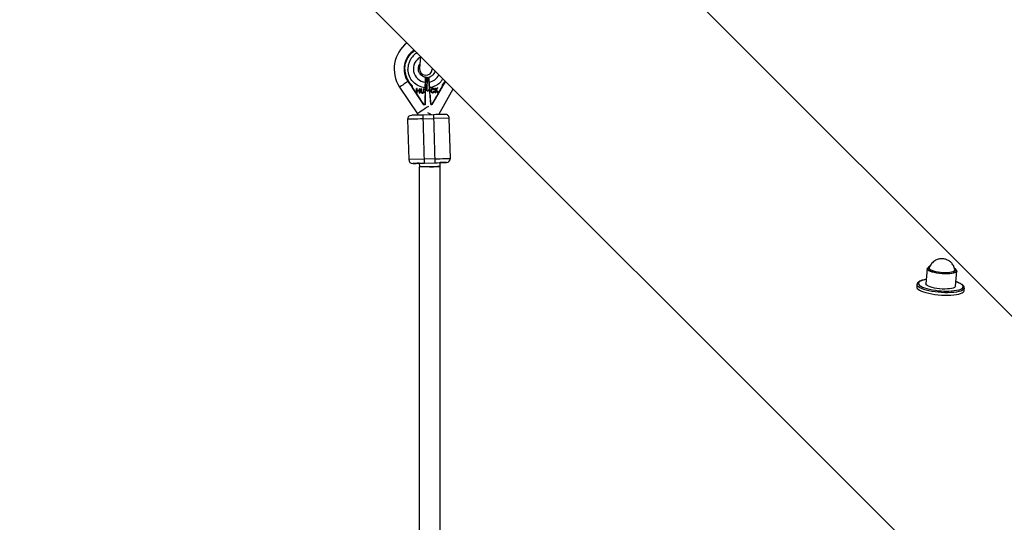
# Model space of a CAD drawing. Units: millimetres. Extents: x -5000 to 5000, y -5000 to 5000.
# Drawn here: x -2257 to -1500, y 1463 to 1850 of the extents above; entities that cross this region are included whole.
import ezdxf

# ---------------------------------------------------------------- set-up
doc = ezdxf.new("R2010")
doc.units = ezdxf.units.MM

msp = doc.modelspace()

# ---------------------------------------------------------------- linework, layer by layer
at = {"color": 7, "linetype": 'Continuous', "lineweight": 25}
for p, q in [((-920.78, 1048.06), (-2013.45, 2140.73)), ((-2140.73, 2013.45), (-1044.53, 917.25)), ((-1948.82, 1821.54), (-1949.56, 1812.24)), ((-1961.48, 1811.32), (-1961.48, 1811.32)), ((-1939.79, 1811.46), (-1939.71, 1812.43)), ((-1958.05, 1802.46), (-1958.55, 1802.13)), ((-1958.55, 1802.13), (-1958.55, 1802.13)), ((-1945.05, 1805.42), (-1945.17, 1796.94)), ((-1945.05, 1805.42), (-1943.8, 1805.45)), ((-1943.95, 1795.11), (-1943.8, 1805.45)), ((-1943.8, 1805.45), (-1943.95, 1795.36)), ((-1943.8, 1805.45), (-1943.8, 1805.45)), ((-1941.89, 1796.36), (-1942.54, 1805.33)), ((-1964.87, 1797.91), (-1951.21, 1777.4)), ((-1955.72, 1798.58), (-1955.72, 1798.58)), ((-1954.87, 1797.3), (-1954.91, 1798.6)), ((-1946.18, 1784.26), (-1954.87, 1797.3)), ((-1954.87, 1797.3), (-1952.18, 1793.26)), ((-1951.8, 1796.68), (-1951.85, 1793.2)), ((-1951.85, 1793.2), (-1951.8, 1796.68)), ((-1951.45, 1796.68), (-1951.8, 1796.68)), ((-1951.8, 1796.68), (-1951.8, 1796.68)), ((-1951.8, 1796.68), (-1951.45, 1796.68)), ((-1951.5, 1793.19), (-1951.47, 1794.88)), ((-1951.47, 1795.22), (-1951.45, 1796.68)), ((-1949.7, 1795.19), (-1951.47, 1795.22)), ((-1951.47, 1795.22), (-1951.47, 1795.22)), ((-1951.47, 1795.22), (-1949.7, 1795.19)), ((-1951.47, 1794.88), (-1949.7, 1794.85)), ((-1949.7, 1794.85), (-1949.72, 1793.17)), ((-1949.72, 1793.17), (-1949.7, 1794.85)), ((-1949.67, 1796.65), (-1949.7, 1795.19)), ((-1949.7, 1795.19), (-1949.67, 1796.65)), ((-1949.7, 1795.19), (-1949.7, 1795.19)), ((-1949.7, 1794.85), (-1949.7, 1794.85)), ((-1949.32, 1796.65), (-1949.67, 1796.65)), ((-1949.67, 1796.65), (-1949.67, 1796.65)), ((-1949.67, 1796.65), (-1949.32, 1796.65)), ((-1949.37, 1793.16), (-1949.32, 1796.65)), ((-1948.46, 1796.64), (-1948.49, 1794.53)), ((-1948.49, 1794.53), (-1948.46, 1796.64)), ((-1948.49, 1794.53), (-1948.49, 1794.53)), ((-1948.11, 1796.63), (-1948.46, 1796.64)), ((-1948.46, 1796.64), (-1948.46, 1796.64)), ((-1948.46, 1796.64), (-1948.11, 1796.63)), ((-1948.14, 1794.53), (-1948.11, 1796.63)), ((-1948.14, 1794.25), (-1948.14, 1794.25)), ((-1946.5, 1796.61), (-1946.53, 1794.5)), ((-1946.53, 1794.5), (-1946.5, 1796.61)), ((-1946.53, 1794.5), (-1946.53, 1794.5)), ((-1946.15, 1796.6), (-1946.5, 1796.61)), ((-1946.5, 1796.61), (-1946.5, 1796.61)), ((-1946.5, 1796.61), (-1946.15, 1796.6)), ((-1946.18, 1794.5), (-1946.15, 1796.6)), ((-1945.17, 1797.36), (-1945.36, 1784.28)), ((-1943.28, 1794.36), (-1943.95, 1795.36)), ((-1941.92, 1796.82), (-1943.28, 1794.36)), ((-1941.01, 1784.41), (-1941.97, 1797.46)), ((-1940.83, 1795.06), (-1940.82, 1795.42)), ((-1940.44, 1795.37), (-1940.44, 1795.37)), ((-1940.44, 1795.08), (-1940.44, 1795.08)), ((-1932.27, 1797.96), (-1940.19, 1784.43)), ((-1939.4, 1793.71), (-1939.4, 1793.71)), ((-1938.76, 1795.87), (-1938.39, 1796.01)), ((-1938.24, 1794.58), (-1938.63, 1794.67)), ((-1938.63, 1794.67), (-1938.63, 1794.67)), ((-1938.63, 1794.67), (-1938.24, 1794.58)), ((-1937.57, 1797.03), (-1937.95, 1797.01)), ((-1937.95, 1797.01), (-1937.57, 1797.03)), ((-1937.95, 1797.01), (-1937.69, 1793.5)), ((-1937.69, 1793.5), (-1937.31, 1793.53)), ((-1937.44, 1795.29), (-1937.57, 1797.03)), ((-1937.57, 1797.03), (-1937.57, 1797.03)), ((-1937.57, 1797.03), (-1937.44, 1795.29)), ((-1936.14, 1797.14), (-1937.44, 1795.29)), ((-1937.44, 1795.29), (-1936.14, 1797.14)), ((-1937.44, 1795.29), (-1937.44, 1795.29)), ((-1937.4, 1794.74), (-1936.97, 1795.33)), ((-1937.31, 1793.53), (-1937.4, 1794.74)), ((-1937.4, 1794.74), (-1937.4, 1794.74)), ((-1937.4, 1794.74), (-1937.31, 1793.53)), ((-1936.97, 1795.33), (-1935.82, 1793.63)), ((-1936.73, 1795.67), (-1935.62, 1797.18)), ((-1935.31, 1793.67), (-1936.73, 1795.67)), ((-1936.73, 1795.67), (-1936.73, 1795.67)), ((-1936.73, 1795.67), (-1935.31, 1793.67)), ((-1935.62, 1797.18), (-1936.14, 1797.14)), ((-1936.14, 1797.14), (-1935.62, 1797.18)), ((-1936.14, 1797.14), (-1936.14, 1797.14)), ((-1935.82, 1793.63), (-1935.31, 1793.67)), ((-1934.76, 1776.77), (-1923.79, 1796.51)), ((-1934.73, 1793.76), (-1932.27, 1797.96)), ((-1932.31, 1799.26), (-1932.27, 1797.96)), ((-1931.5, 1799.28), (-1931.5, 1799.28)), ((-1931.5, 1799.28), (-1931.5, 1799.28)), ((-1951.85, 1793.2), (-1951.5, 1793.19)), ((-1949.72, 1793.17), (-1949.37, 1793.16)), ((-1947, 1785.48), (-1946.18, 1784.26)), ((-1945.36, 1784.28), (-1946.18, 1784.26)), ((-1945.36, 1784.28), (-1946.18, 1784.26)), ((-1946.18, 1784.26), (-1946.18, 1784.26)), ((-1945.36, 1784.28), (-1945.34, 1785.53)), ((-1945.36, 1784.28), (-1945.36, 1784.28)), ((-1941.11, 1785.66), (-1941.01, 1784.41)), ((-1940.19, 1784.43), (-1941.01, 1784.41)), ((-1941.01, 1784.41), (-1940.19, 1784.43)), ((-1941.01, 1784.41), (-1941.01, 1784.41)), ((-1940.19, 1784.43), (-1939.44, 1785.7)), ((-1940.19, 1784.43), (-1940.19, 1784.43)), ((-1958.76, 1773.06), (-1957.86, 1742.07)), ((-1938.86, 1776.65), (-1946.86, 1776.41)), ((-1945.78, 1739.43), (-1946.86, 1776.41)), ((-1946.77, 1773.42), (-1938.77, 1773.65)), ((-1938.86, 1776.65), (-1937.78, 1739.66)), ((-1926.78, 1774), (-1938.77, 1773.65)), ((-1925.87, 1743.01), (-1926.78, 1774)), ((-1945.87, 1742.43), (-1957.86, 1742.08)), ((-1937.87, 1742.66), (-1945.87, 1742.43)), ((-1954.77, 1739.16), (-1954.77, 1739.16)), ((-1949.79, 1736.54), (-1949.79, 868.06)), ((-1933.79, 1736.54), (-1949.79, 1736.54)), ((-1949.78, 1739.31), (-1949.7, 1736.54)), ((-1945.78, 1739.43), (-1937.78, 1739.66)), ((-1933.79, 868.06), (-1933.79, 1736.54)), ((-1933.7, 1736.78), (-1933.78, 1739.78)), ((-1928.79, 1739.92), (-1928.79, 1739.92)), ((-1559.51, 1658.28), (-1560.44, 1646.54)), ((-1560.18, 1649.88), (-1560.77, 1649.79)), ((-1537.63, 1644.74), (-1536.7, 1656.47)), ((-1567.31, 1646.11), (-1567.46, 1644.19)), ((-1531.07, 1641.31), (-1530.92, 1643.24))]:
    msp.add_line(p, q, dxfattribs=at)
at = {"color": 8, "linetype": 'Continuous', "lineweight": 25}
msp.add_line((-1929.89, 1802.61), (-1932.31, 1799.26), dxfattribs=at)
at = {"color": 8, "linetype": 'Continuous', "lineweight": 25, "flags": 128}
for points in [[(-1958.55, 1802.13), (-1958.58, 1802.11), (-1960, 1801.16), (-1961.34, 1800.27), (-1962.53, 1799.48), (-1963.52, 1798.82), (-1964.26, 1798.32), (-1964.72, 1798.02), (-1964.87, 1797.91)], [(-1942.82, 1782.98), (-1944.19, 1782.08), (-1945.63, 1781.12), (-1947.01, 1780.19), (-1948.28, 1779.35), (-1949.38, 1778.61), (-1950.25, 1778.03), (-1950.86, 1777.63), (-1951.17, 1777.42), (-1951.21, 1777.4)], [(-1560.77, 1649.79), (-1560.84, 1649.78), (-1562.5, 1649.43), (-1563.89, 1649), (-1564.97, 1648.51), (-1565.73, 1647.95), (-1566.15, 1647.35), (-1566.22, 1646.72), (-1565.94, 1646.06), (-1565.32, 1645.39), (-1564.37, 1644.73), (-1563.1, 1644.09), (-1561.55, 1643.48), (-1559.74, 1642.91), (-1557.72, 1642.4), (-1555.51, 1641.96), (-1553.18, 1641.59), (-1550.76, 1641.3)], [(-1550.94, 1640.08), (-1553.44, 1640.38), (-1555.86, 1640.76), (-1558.15, 1641.22), (-1560.26, 1641.74), (-1562.15, 1642.32), (-1563.79, 1642.95), (-1565.14, 1643.61), (-1566.19, 1644.29), (-1566.9, 1644.98), (-1567.26, 1645.66), (-1567.31, 1646.08)], [(-1530.92, 1643.24), (-1531.08, 1642.71), (-1531.6, 1642.1), (-1532.46, 1641.54), (-1533.64, 1641.04), (-1535.12, 1640.61), (-1536.88, 1640.26), (-1538.87, 1639.99), (-1541.07, 1639.82), (-1543.42, 1639.74), (-1545.88, 1639.76), (-1548.4, 1639.88), (-1550.94, 1640.08)], [(-1534.94, 1642.03), (-1534.19, 1642.28), (-1533.1, 1642.77), (-1532.34, 1643.33), (-1531.92, 1643.93), (-1531.85, 1644.56), (-1532.13, 1645.22), (-1532.75, 1645.89), (-1533.71, 1646.55), (-1534.97, 1647.19), (-1536.52, 1647.8), (-1537.37, 1648.08)]]:
    msp.add_lwpolyline(points, dxfattribs=at)
at = {"color": 7, "linetype": 'Continuous', "lineweight": 25, "flags": 128}
for points in [[(-1955.73, 1798.58), (-1955.73, 1798.58), (-1955.73, 1798.58), (-1955.73, 1798.58), (-1955.73, 1798.58), (-1955.73, 1798.58), (-1955.72, 1798.58), (-1955.72, 1798.58), (-1955.72, 1798.58)], [(-1943.43, 1778.34), (-1942, 1777.55), (-1940.54, 1776.74), (-1940.3, 1776.6)], [(-1946.77, 1773.42), (-1948.85, 1773.35), (-1950.87, 1773.3), (-1952.77, 1773.24), (-1954.48, 1773.19), (-1955.96, 1773.15), (-1957.16, 1773.11), (-1958.04, 1773.09), (-1958.58, 1773.07), (-1958.76, 1773.06)], [(-1937.87, 1742.66), (-1935.79, 1742.72), (-1933.77, 1742.78), (-1931.87, 1742.84), (-1930.16, 1742.89), (-1928.68, 1742.93), (-1927.48, 1742.96), (-1926.6, 1742.99), (-1926.06, 1743), (-1925.87, 1743.01)], [(-1941.86, 1736.54), (-1940.4, 1736.58), (-1938.73, 1736.63), (-1937.21, 1736.68), (-1935.89, 1736.71), (-1934.84, 1736.74), (-1934.11, 1736.77), (-1933.74, 1736.78), (-1933.74, 1736.78), (-1934.11, 1736.76), (-1934.84, 1736.74), (-1935.89, 1736.71), (-1937.21, 1736.67), (-1938.73, 1736.63), (-1940.4, 1736.58), (-1941.72, 1736.54)], [(-1536.7, 1656.47), (-1536.79, 1656.17), (-1537.22, 1655.68), (-1538.01, 1655.25), (-1539.12, 1654.88), (-1540.51, 1654.59), (-1542.15, 1654.39), (-1543.99, 1654.29), (-1545.95, 1654.29), (-1547.99, 1654.39), (-1550.02, 1654.58), (-1552, 1654.86), (-1553.85, 1655.22), (-1555.52, 1655.66), (-1556.95, 1656.14), (-1558.09, 1656.67), (-1558.92, 1657.22), (-1559.4, 1657.77), (-1559.51, 1658.28)], [(-1557.65, 1659.81), (-1558.48, 1659.45), (-1559.09, 1658.99), (-1559.34, 1658.49), (-1559.22, 1657.95), (-1558.75, 1657.41), (-1557.94, 1656.87), (-1556.81, 1656.35), (-1555.4, 1655.87), (-1553.76, 1655.44), (-1551.93, 1655.08), (-1549.98, 1654.8), (-1547.97, 1654.61), (-1545.97, 1654.52), (-1544.03, 1654.52), (-1542.22, 1654.62), (-1540.6, 1654.82), (-1539.22, 1655.1), (-1538.13, 1655.46), (-1537.36, 1655.89), (-1536.93, 1656.38), (-1536.86, 1656.9), (-1537.16, 1657.44), (-1537.8, 1657.99), (-1538.28, 1658.28)], [(-1543.64, 1655.14), (-1545.42, 1655.1), (-1547.29, 1655.15), (-1549.19, 1655.3), (-1551.05, 1655.54), (-1552.8, 1655.86), (-1554.38, 1656.25), (-1555.73, 1656.7), (-1556.81, 1657.19), (-1557.57, 1657.7), (-1557.99, 1658.21), (-1558.05, 1658.71), (-1557.84, 1659.09)], [(-1557.87, 1658.89), (-1557.88, 1658.84), (-1557.82, 1658.35), (-1557.41, 1657.84), (-1556.66, 1657.34), (-1555.6, 1656.86), (-1554.27, 1656.42), (-1552.72, 1656.03), (-1550.99, 1655.72), (-1549.16, 1655.48), (-1547.29, 1655.33), (-1545.45, 1655.28), (-1543.7, 1655.33)], [(-1543.7, 1655.33), (-1542.11, 1655.47), (-1540.73, 1655.7), (-1539.62, 1656.01), (-1538.82, 1656.39), (-1538.35, 1656.83), (-1538.23, 1657.31), (-1538.23, 1657.34)], [(-1538.17, 1657.43), (-1538.09, 1657.16), (-1538.21, 1656.67), (-1538.69, 1656.22), (-1539.5, 1655.84), (-1540.63, 1655.52), (-1542.03, 1655.29), (-1543.64, 1655.14)], [(-1567.46, 1644.19), (-1567.41, 1643.74), (-1567.05, 1643.05), (-1566.34, 1642.37), (-1565.3, 1641.68), (-1563.94, 1641.02), (-1562.3, 1640.4), (-1560.41, 1639.82), (-1558.3, 1639.29), (-1556.01, 1638.83), (-1553.59, 1638.45), (-1551.09, 1638.16)], [(-1543.98, 1642.6), (-1545.88, 1642.54), (-1547.89, 1642.59), (-1549.94, 1642.74), (-1551.95, 1642.97), (-1553.87, 1643.3), (-1555.64, 1643.7), (-1557.2, 1644.16), (-1558.49, 1644.67), (-1559.48, 1645.21), (-1560.13, 1645.76), (-1560.42, 1646.31), (-1560.44, 1646.54)], [(-1537.63, 1644.74), (-1537.64, 1644.7), (-1537.89, 1644.19), (-1538.5, 1643.72), (-1539.45, 1643.32), (-1540.71, 1642.99), (-1542.23, 1642.75), (-1543.98, 1642.6)], [(-1551.09, 1638.16), (-1548.55, 1637.95), (-1546.03, 1637.84), (-1543.57, 1637.82), (-1541.22, 1637.9), (-1539.03, 1638.07), (-1537.03, 1638.33), (-1535.28, 1638.68), (-1533.79, 1639.11), (-1532.61, 1639.61), (-1531.75, 1640.17), (-1531.23, 1640.78), (-1531.07, 1641.31)]]:
    msp.add_lwpolyline(points, dxfattribs=at)
at = {"color": 7, "linetype": 'Continuous', "lineweight": 25}
msp.add_circle((0, 0), 5000, dxfattribs=at)
for centre, radius, start, end in [((-1943.99, 1811.83), 25.1, 127.10327, 213.67427), ((-1943.99, 1811.83), 17.5, 123.64118, 213.67427), ((-1943.99, 1811.83), 17.5, 181.66889, 213.67427), ((-1944.67, 1811.85), 4.9, 175.48253, 355.48253), ((-1936.14, 1817.06), 26.93, 213.67427, 223.34565), ((-1936.14, 1817.06), 26.93, 213.67427, 223.34565), ((-1952.13, 1816.6), 26.93, 319.99212, 327.51139), ((-1952.13, 1816.6), 26.93, 319.99212, 327.51169), ((-1955.76, 1773.15), 3, 91.66889, 181.66889), ((-1952.95, 1776.23), 2.1, 1.66889, 33.67427), ((-1929.78, 1773.91), 3, 1.66889, 91.66889), ((-1954.86, 1742.16), 3, 181.66889, 271.66889), ((-1954.86, 1742.16), 3, 181.66889, 271.66889), ((-1928.87, 1742.92), 3, 271.66889, 1.66889), ((-1928.87, 1742.92), 3, 271.66889, 1.66889), ((-1544.87, 1685.44), 44.53, 262.39838, 282.89305)]:
    msp.add_arc(centre, radius, start, end, dxfattribs=at)
at = {"color": 8, "linetype": 'Continuous', "lineweight": 25}
for start, end in [(118.08646, 263.78907), (279.54871, 334.44894)]:
    msp.add_arc((-1943.99, 1811.83), 10.35, start, end, dxfattribs=at)
for points, knots in [([(-1960.88, 1811.34), (-1960.86, 1812.25), (-1960.83, 1814.06), (-1960.33, 1816.29), (-1959.74, 1818), (-1959.19, 1819.24), (-1958.55, 1820.44), (-1957.73, 1821.71), (-1956.71, 1823), (-1955.24, 1824.55), (-1953.96, 1825.39), (-1953.18, 1825.9)], [0, 0, 0, 0, 0.157549, 0.315098, 0.393834, 0.472775, 0.551681, 0.630452, 0.734193, 0.838017, 1, 1, 1, 1]), ([(-1951.47, 1824.2), (-1951.75, 1824.05), (-1952.9, 1823.44), (-1954.61, 1821.84), (-1956.44, 1819.5), (-1957.7, 1816.85), (-1958.43, 1814.12), (-1958.48, 1812.3), (-1958.5, 1811.41)], [0, 0, 0, 0, 0.0602958, 0.2558086, 0.4513213, 0.6427713, 0.8265795, 1, 1, 1, 1]), ([(-1941.97, 1797.46), (-1941.15, 1797.61), (-1939.47, 1797.94), (-1937.06, 1798.98), (-1934.81, 1800.48), (-1932.92, 1802.28), (-1932.01, 1803.69), (-1931.61, 1804.33)], [0, 0, 0, 0, 0.193952, 0.397897, 0.609093, 0.824111, 1, 1, 1, 1])]:
    msp.add_open_spline(points, degree=3, knots=knots, dxfattribs=at)
at = {"color": 7, "linetype": 'Continuous', "lineweight": 25}
for points in [[(-1960.88, 1811.34), (-1960.79, 1808.17), (-1959.81, 1805.1), (-1958.05, 1802.46)], [(-1942.05, 1805.53), (-1941.7, 1805.64), (-1941.35, 1805.78), (-1941.02, 1805.94)], [(-1955.72, 1798.58), (-1955.72, 1798.58), (-1955.72, 1798.58), (-1955.72, 1798.58)], [(-1931.5, 1799.28), (-1931.5, 1799.28), (-1931.5, 1799.28), (-1931.5, 1799.28)]]:
    msp.add_open_spline(points, degree=3, dxfattribs=at)
for points, knots in [([(-1945.17, 1797.36), (-1948.73, 1797.65), (-1952.06, 1799.25), (-1956.98, 1804.43), (-1958.39, 1807.84), (-1958.5, 1811.41)], [0, 0, 0, 0, 0.5, 0.5, 1, 1, 1, 1]), ([(-1945.03, 1805.49), (-1945.53, 1805.57), (-1946.65, 1805.77), (-1948.09, 1806.7), (-1949.23, 1807.89), (-1950.1, 1809.4), (-1950.57, 1811.21), (-1950.41, 1813.22), (-1949.96, 1814.68), (-1949.42, 1815.32), (-1949.3, 1815.46)], [0, 0, 0, 0, 0.115713, 0.259597, 0.38589, 0.494552, 0.660104, 0.806841, 0.95711, 1, 1, 1, 1]), ([(-1937.68, 1810.41), (-1937.79, 1809.99), (-1938.05, 1808.94), (-1939.1, 1807.46), (-1940.18, 1806.35), (-1940.96, 1806.11), (-1941.03, 1806.09)], [0, 0, 0, 0, 0.226247, 0.568778, 0.957432, 1, 1, 1, 1]), ([(-1954.91, 1798.6), (-1955.06, 1798.75), (-1955.35, 1799.05), (-1955.74, 1799.47), (-1956.15, 1799.94), (-1956.7, 1800.61), (-1957.3, 1801.38), (-1957.78, 1802.06), (-1957.99, 1802.38), (-1958.05, 1802.46)], [0, 0, 0, 0, 0.125011, 0.250008, 0.348496, 0.500014, 0.771787, 0.938454, 1, 1, 1, 1]), ([(-1945.17, 1797.36), (-1945.17, 1797.45), (-1945.16, 1797.61), (-1945.16, 1797.86), (-1945.16, 1798.11), (-1945.15, 1798.37), (-1945.15, 1798.62), (-1945.15, 1798.87), (-1945.14, 1799.12), (-1945.14, 1799.37), (-1945.13, 1799.61), (-1945.13, 1799.86), (-1945.13, 1800.13), (-1945.12, 1800.44), (-1945.12, 1800.79), (-1945.11, 1801.17), (-1945.11, 1801.41), (-1945.11, 1801.54)], [0, 0, 0, 0, 0.053831, 0.108099, 0.162805, 0.217947, 0.273526, 0.32954, 0.385991, 0.442877, 0.500197, 0.552605, 0.617379, 0.694513, 0.783999, 0.885831, 1, 1, 1, 1]), ([(-1945.11, 1801.54), (-1945.11, 1801.62), (-1945.1, 1801.78), (-1945.1, 1802.01), (-1945.1, 1802.25), (-1945.09, 1802.49), (-1945.09, 1802.73), (-1945.08, 1803.1), (-1945.08, 1803.58), (-1945.07, 1804.06), (-1945.06, 1804.44), (-1945.06, 1804.72), (-1945.06, 1804.94), (-1945.05, 1805.12), (-1945.05, 1805.24), (-1945.05, 1805.3), (-1945.05, 1805.33)], [0, 0, 0, 0, 0.037497, 0.076716, 0.117655, 0.160313, 0.204691, 0.250787, 0.375413, 0.500005, 0.596088, 0.687063, 0.772936, 0.853713, 0.9294, 1, 1, 1, 1]), ([(-1942.05, 1805.53), (-1942.07, 1805.52), (-1942.12, 1805.51), (-1942.18, 1805.49), (-1942.25, 1805.47), (-1942.33, 1805.44), (-1942.4, 1805.42), (-1942.46, 1805.39), (-1942.51, 1805.37), (-1942.53, 1805.35), (-1942.54, 1805.34), (-1942.54, 1805.33)], [0, 0, 0, 0, 0.083388, 0.166496, 0.250728, 0.375877, 0.499925, 0.624054, 0.749366, 0.875237, 1, 1, 1, 1]), ([(-1942.54, 1805.33), (-1942.54, 1805.31), (-1942.54, 1805.28), (-1942.53, 1805.21), (-1942.53, 1805.14), (-1942.52, 1805.05), (-1942.51, 1804.96), (-1942.5, 1804.79), (-1942.48, 1804.51), (-1942.45, 1804.08), (-1942.41, 1803.55), (-1942.37, 1803.05), (-1942.34, 1802.57), (-1942.31, 1802.12), (-1942.28, 1801.79), (-1942.27, 1801.62)], [0, 0, 0, 0, 0.038575, 0.078379, 0.119413, 0.161677, 0.205172, 0.249898, 0.362686, 0.500094, 0.62491, 0.749749, 0.827747, 0.911164, 1, 1, 1, 1]), ([(-1942.27, 1801.62), (-1942.27, 1801.69), (-1942.29, 1801.84), (-1942.3, 1802.06), (-1942.32, 1802.29), (-1942.33, 1802.52), (-1942.35, 1802.74), (-1942.38, 1803.1), (-1942.41, 1803.55), (-1942.44, 1804.02), (-1942.47, 1804.39), (-1942.49, 1804.68), (-1942.51, 1804.91), (-1942.52, 1805.09), (-1942.53, 1805.23), (-1942.54, 1805.3), (-1942.54, 1805.33)], [0, 0, 0, 0, 0.037958, 0.077448, 0.11847, 0.161024, 0.205108, 0.250723, 0.375378, 0.499998, 0.597355, 0.689096, 0.775226, 0.85575, 0.930674, 1, 1, 1, 1]), ([(-1942.27, 1801.62), (-1942.26, 1801.56), (-1942.26, 1801.44), (-1942.24, 1801.26), (-1942.23, 1801.09), (-1942.22, 1800.91), (-1942.2, 1800.75), (-1942.19, 1800.59), (-1942.18, 1800.43), (-1942.17, 1800.29), (-1942.16, 1800.15), (-1942.15, 1800.03), (-1942.14, 1799.91), (-1942.14, 1799.8), (-1942.12, 1799.59), (-1942.1, 1799.26), (-1942.06, 1798.81), (-1942.03, 1798.36), (-1942, 1797.91), (-1941.98, 1797.61), (-1941.97, 1797.46)], [0, 0, 0, 0, 0.054269, 0.105908, 0.154917, 0.201295, 0.245041, 0.286156, 0.324638, 0.360487, 0.393703, 0.424284, 0.452231, 0.477542, 0.500218, 0.602988, 0.704353, 0.804312, 0.902861, 1, 1, 1, 1]), ([(-1941.97, 1797.45), (-1941.97, 1797.53), (-1941.98, 1797.7), (-1942, 1797.95), (-1942.02, 1798.2), (-1942.04, 1798.45), (-1942.06, 1798.7), (-1942.07, 1798.95), (-1942.09, 1799.2), (-1942.11, 1799.45), (-1942.13, 1799.69), (-1942.15, 1799.94), (-1942.17, 1800.21), (-1942.19, 1800.52), (-1942.21, 1800.87), (-1942.24, 1801.24), (-1942.26, 1801.49), (-1942.27, 1801.62)], [0, 0, 0, 0, 0.053831, 0.108099, 0.162805, 0.217947, 0.273526, 0.32954, 0.385991, 0.442877, 0.500197, 0.552605, 0.617379, 0.694513, 0.783999, 0.885831, 1, 1, 1, 1]), ([(-1941.03, 1806.04), (-1941.03, 1806.04), (-1941.03, 1806.04), (-1941.03, 1806.03), (-1941.03, 1806.01), (-1941.02, 1805.98), (-1941.02, 1805.96), (-1941.02, 1805.94)], [0, 0, 0, 0, 0.197262, 0.395868, 0.595843, 0.797212, 1, 1, 1, 1]), ([(-1955.72, 1798.58), (-1955.72, 1798.58), (-1955.72, 1798.58), (-1955.7, 1798.58), (-1955.68, 1798.58), (-1955.65, 1798.58), (-1955.61, 1798.58), (-1955.56, 1798.58), (-1955.5, 1798.58), (-1955.43, 1798.58), (-1955.32, 1798.59), (-1955.19, 1798.59), (-1955.06, 1798.6), (-1954.96, 1798.6), (-1954.91, 1798.6)], [0, 0, 0, 0, 0.055216, 0.111763, 0.170088, 0.230598, 0.29365, 0.359559, 0.428593, 0.500978, 0.617675, 0.750141, 0.859699, 1, 1, 1, 1]), ([(-1955.72, 1798.58), (-1955.72, 1798.57), (-1955.72, 1798.57), (-1955.71, 1798.56), (-1955.69, 1798.53), (-1955.67, 1798.49), (-1955.63, 1798.44), (-1955.56, 1798.34), (-1955.47, 1798.2), (-1955.32, 1797.97), (-1955.12, 1797.67), (-1954.96, 1797.43), (-1954.87, 1797.3)], [0, 0, 0, 0, 0.028804, 0.058723, 0.090852, 0.126082, 0.18467, 0.251958, 0.368356, 0.502725, 0.740962, 1, 1, 1, 1]), ([(-1954.87, 1797.3), (-1954.91, 1797.36), (-1954.98, 1797.46), (-1955.08, 1797.61), (-1955.17, 1797.75), (-1955.26, 1797.89), (-1955.37, 1798.04), (-1955.47, 1798.2), (-1955.56, 1798.34), (-1955.63, 1798.44), (-1955.67, 1798.5), (-1955.7, 1798.54), (-1955.72, 1798.57), (-1955.72, 1798.57), (-1955.72, 1798.58)], [0, 0, 0, 0, 0.106889, 0.20989, 0.309244, 0.405221, 0.498121, 0.632018, 0.748269, 0.815193, 0.873883, 0.920176, 0.961427, 1, 1, 1, 1]), ([(-1948.44, 1793.8), (-1948.44, 1793.82), (-1948.45, 1793.86), (-1948.46, 1793.92), (-1948.47, 1794), (-1948.48, 1794.09), (-1948.49, 1794.18), (-1948.49, 1794.29), (-1948.49, 1794.41), (-1948.49, 1794.49), (-1948.49, 1794.53)], [0, 0, 0, 0, 0.078652, 0.169675, 0.274463, 0.392189, 0.524001, 0.669032, 0.827356, 1, 1, 1, 1]), ([(-1947.32, 1793.05), (-1947.36, 1793.05), (-1947.42, 1793.05), (-1947.52, 1793.06), (-1947.62, 1793.08), (-1947.71, 1793.1), (-1947.8, 1793.13), (-1947.89, 1793.17), (-1947.97, 1793.21), (-1948.04, 1793.26), (-1948.11, 1793.31), (-1948.18, 1793.37), (-1948.24, 1793.43), (-1948.29, 1793.5), (-1948.34, 1793.57), (-1948.38, 1793.64), (-1948.41, 1793.72), (-1948.43, 1793.77), (-1948.44, 1793.8)], [0, 0, 0, 0, 0.0716551, 0.1413613, 0.2083801, 0.2740816, 0.3388266, 0.40211, 0.4649982, 0.5276888, 0.5892556, 0.6497851, 0.7086423, 0.766585, 0.8244482, 0.8822746, 0.9404961, 1, 1, 1, 1]), ([(-1948.14, 1794.53), (-1948.14, 1794.5), (-1948.14, 1794.44), (-1948.14, 1794.36), (-1948.14, 1794.29), (-1948.14, 1794.23), (-1948.14, 1794.17), (-1948.14, 1794.13), (-1948.14, 1794.09), (-1948.14, 1794.07), (-1948.13, 1794.06)], [0, 0, 0, 0, 0.190727, 0.363404, 0.516534, 0.650123, 0.765672, 0.863212, 0.941303, 1, 1, 1, 1]), ([(-1948.13, 1794.06), (-1948.14, 1794.07), (-1948.14, 1794.09), (-1948.14, 1794.13), (-1948.14, 1794.17), (-1948.14, 1794.23), (-1948.14, 1794.29), (-1948.14, 1794.36), (-1948.14, 1794.44), (-1948.14, 1794.5), (-1948.14, 1794.53)], [0, 0, 0, 0, 0.058697, 0.136788, 0.234328, 0.349877, 0.483466, 0.636596, 0.809273, 1, 1, 1, 1]), ([(-1948.13, 1794.06), (-1948.13, 1794.03), (-1948.12, 1793.96), (-1948.1, 1793.87), (-1948.06, 1793.79), (-1948.02, 1793.71), (-1947.97, 1793.64), (-1947.9, 1793.58), (-1947.82, 1793.53), (-1947.73, 1793.48), (-1947.63, 1793.43), (-1947.54, 1793.4), (-1947.44, 1793.38), (-1947.37, 1793.38), (-1947.34, 1793.38)], [0, 0, 0, 0, 0.087013, 0.168182, 0.24524, 0.319409, 0.393628, 0.47179, 0.555, 0.645723, 0.738113, 0.826853, 0.913942, 1, 1, 1, 1]), ([(-1947.34, 1793.38), (-1947.37, 1793.38), (-1947.44, 1793.38), (-1947.54, 1793.4), (-1947.63, 1793.43), (-1947.73, 1793.48), (-1947.82, 1793.53), (-1947.9, 1793.58), (-1947.97, 1793.64), (-1948.02, 1793.71), (-1948.06, 1793.79), (-1948.1, 1793.87), (-1948.12, 1793.96), (-1948.13, 1794.03), (-1948.13, 1794.06)], [0, 0, 0, 0, 0.086058, 0.173147, 0.261887, 0.354277, 0.445, 0.52821, 0.606372, 0.680591, 0.75476, 0.831818, 0.912987, 1, 1, 1, 1]), ([(-1947.34, 1793.38), (-1947.31, 1793.38), (-1947.25, 1793.38), (-1947.17, 1793.39), (-1947.08, 1793.42), (-1947, 1793.45), (-1946.93, 1793.48), (-1946.86, 1793.53), (-1946.79, 1793.58), (-1946.73, 1793.65), (-1946.68, 1793.71), (-1946.64, 1793.79), (-1946.6, 1793.87), (-1946.58, 1793.93), (-1946.57, 1793.96)], [0, 0, 0, 0, 0.082742, 0.16535, 0.247599, 0.330814, 0.414234, 0.495541, 0.576674, 0.657239, 0.739747, 0.822921, 0.909668, 1, 1, 1, 1]), ([(-1946.57, 1793.96), (-1946.58, 1793.93), (-1946.6, 1793.87), (-1946.64, 1793.79), (-1946.68, 1793.71), (-1946.73, 1793.65), (-1946.79, 1793.58), (-1946.86, 1793.53), (-1946.93, 1793.48), (-1947, 1793.45), (-1947.08, 1793.42), (-1947.17, 1793.39), (-1947.25, 1793.38), (-1947.31, 1793.38), (-1947.34, 1793.38)], [0, 0, 0, 0, 0.090332, 0.177079, 0.260253, 0.342761, 0.423326, 0.504459, 0.585766, 0.669186, 0.752401, 0.83465, 0.917258, 1, 1, 1, 1]), ([(-1946.18, 1794.5), (-1946.18, 1794.46), (-1946.19, 1794.39), (-1946.19, 1794.28), (-1946.2, 1794.18), (-1946.21, 1794.08), (-1946.23, 1793.99), (-1946.24, 1793.9), (-1946.26, 1793.82), (-1946.28, 1793.75), (-1946.31, 1793.67), (-1946.34, 1793.61), (-1946.38, 1793.54), (-1946.43, 1793.48), (-1946.48, 1793.42), (-1946.53, 1793.36), (-1946.59, 1793.3), (-1946.66, 1793.25), (-1946.73, 1793.2), (-1946.8, 1793.16), (-1946.88, 1793.12), (-1946.96, 1793.09), (-1947.05, 1793.07), (-1947.14, 1793.06), (-1947.23, 1793.05), (-1947.29, 1793.05), (-1947.32, 1793.05)], [0, 0, 0, 0, 0.054153, 0.105736, 0.154758, 0.201347, 0.24547, 0.286849, 0.326369, 0.36331, 0.399074, 0.435048, 0.471171, 0.507685, 0.54483, 0.582828, 0.622107, 0.662828, 0.703839, 0.744303, 0.785151, 0.826209, 0.867987, 0.910469, 0.954607, 1, 1, 1, 1]), ([(-1946.57, 1793.96), (-1946.57, 1793.97), (-1946.56, 1794), (-1946.56, 1794.05), (-1946.55, 1794.1), (-1946.54, 1794.16), (-1946.54, 1794.24), (-1946.54, 1794.32), (-1946.53, 1794.41), (-1946.53, 1794.47), (-1946.53, 1794.5)], [0, 0, 0, 0, 0.070196, 0.156334, 0.25739, 0.373495, 0.506009, 0.654997, 0.819224, 1, 1, 1, 1]), ([(-1940.83, 1795.06), (-1940.83, 1795.1), (-1940.84, 1795.2), (-1940.84, 1795.33), (-1940.83, 1795.47), (-1940.82, 1795.59), (-1940.81, 1795.71), (-1940.78, 1795.83), (-1940.75, 1795.94), (-1940.72, 1796.05), (-1940.68, 1796.15), (-1940.64, 1796.24), (-1940.59, 1796.33), (-1940.53, 1796.42), (-1940.48, 1796.49), (-1940.41, 1796.57), (-1940.35, 1796.63), (-1940.28, 1796.69), (-1940.2, 1796.74), (-1940.12, 1796.79), (-1940.04, 1796.83), (-1939.96, 1796.87), (-1939.87, 1796.9), (-1939.78, 1796.92), (-1939.69, 1796.94), (-1939.63, 1796.94), (-1939.6, 1796.95)], [0, 0, 0, 0, 0.056204, 0.110435, 0.162517, 0.212837, 0.261285, 0.308242, 0.353584, 0.397748, 0.440649, 0.482109, 0.522291, 0.561329, 0.599499, 0.636879, 0.673862, 0.710453, 0.747074, 0.78293, 0.818489, 0.85433, 0.889877, 0.926138, 0.962811, 1, 1, 1, 1]), ([(-1939.37, 1793.32), (-1939.4, 1793.31), (-1939.46, 1793.31), (-1939.56, 1793.31), (-1939.65, 1793.32), (-1939.74, 1793.34), (-1939.83, 1793.36), (-1939.91, 1793.38), (-1939.99, 1793.42), (-1940.06, 1793.46), (-1940.14, 1793.51), (-1940.21, 1793.56), (-1940.28, 1793.62), (-1940.34, 1793.7), (-1940.4, 1793.77), (-1940.46, 1793.86), (-1940.52, 1793.95), (-1940.58, 1794.05), (-1940.63, 1794.16), (-1940.67, 1794.27), (-1940.71, 1794.39), (-1940.74, 1794.51), (-1940.77, 1794.64), (-1940.8, 1794.77), (-1940.82, 1794.91), (-1940.82, 1795.01), (-1940.83, 1795.06)], [0, 0, 0, 0, 0.038322, 0.07558, 0.111674, 0.146797, 0.181354, 0.215349, 0.249015, 0.282595, 0.316716, 0.351628, 0.387757, 0.425163, 0.464203, 0.504865, 0.547399, 0.592227, 0.638605, 0.685956, 0.73444, 0.784478, 0.83572, 0.888813, 0.943518, 1, 1, 1, 1]), ([(-1939.58, 1796.55), (-1939.6, 1796.55), (-1939.65, 1796.54), (-1939.72, 1796.53), (-1939.78, 1796.51), (-1939.84, 1796.49), (-1939.9, 1796.47), (-1939.96, 1796.44), (-1940.01, 1796.4), (-1940.07, 1796.36), (-1940.11, 1796.32), (-1940.16, 1796.27), (-1940.2, 1796.22), (-1940.24, 1796.16), (-1940.28, 1796.1), (-1940.31, 1796.03), (-1940.34, 1795.96), (-1940.37, 1795.88), (-1940.39, 1795.8), (-1940.41, 1795.71), (-1940.43, 1795.62), (-1940.44, 1795.52), (-1940.44, 1795.42), (-1940.45, 1795.31), (-1940.44, 1795.2), (-1940.44, 1795.12), (-1940.44, 1795.08)], [0, 0, 0, 0, 0.0369019, 0.072974, 0.1079802, 0.1425613, 0.1764641, 0.2098906, 0.2432404, 0.2768689, 0.310908, 0.345087, 0.3806981, 0.4174386, 0.4553166, 0.4949043, 0.5360167, 0.5791027, 0.6240205, 0.6707336, 0.7199556, 0.771014, 0.8244033, 0.8802552, 0.9390037, 1, 1, 1, 1]), ([(-1940.44, 1795.08), (-1940.43, 1795.03), (-1940.42, 1794.91), (-1940.4, 1794.75), (-1940.37, 1794.6), (-1940.33, 1794.46), (-1940.28, 1794.33), (-1940.23, 1794.22), (-1940.17, 1794.11), (-1940.11, 1794.02), (-1940.03, 1793.94), (-1939.96, 1793.87), (-1939.88, 1793.82), (-1939.79, 1793.77), (-1939.7, 1793.74), (-1939.6, 1793.72), (-1939.5, 1793.71), (-1939.44, 1793.71), (-1939.4, 1793.71)], [0, 0, 0, 0, 0.090758, 0.17565, 0.255306, 0.329955, 0.39993, 0.465292, 0.527056, 0.58557, 0.641196, 0.694326, 0.745429, 0.795527, 0.84523, 0.895057, 0.946612, 1, 1, 1, 1]), ([(-1939.4, 1793.71), (-1939.44, 1793.71), (-1939.5, 1793.71), (-1939.6, 1793.72), (-1939.7, 1793.74), (-1939.79, 1793.77), (-1939.88, 1793.82), (-1939.96, 1793.87), (-1940.03, 1793.94), (-1940.11, 1794.02), (-1940.17, 1794.11), (-1940.23, 1794.22), (-1940.28, 1794.33), (-1940.33, 1794.46), (-1940.37, 1794.6), (-1940.4, 1794.75), (-1940.42, 1794.91), (-1940.43, 1795.03), (-1940.44, 1795.08)], [0, 0, 0, 0, 0.053388, 0.104943, 0.15477, 0.204473, 0.254571, 0.305674, 0.358804, 0.41443, 0.472944, 0.534708, 0.60007, 0.670045, 0.744694, 0.82435, 0.909242, 1, 1, 1, 1]), ([(-1939.6, 1796.95), (-1939.57, 1796.95), (-1939.5, 1796.95), (-1939.4, 1796.94), (-1939.3, 1796.93), (-1939.21, 1796.91), (-1939.12, 1796.88), (-1939.03, 1796.84), (-1938.95, 1796.79), (-1938.86, 1796.74), (-1938.79, 1796.67), (-1938.72, 1796.6), (-1938.65, 1796.52), (-1938.59, 1796.44), (-1938.53, 1796.34), (-1938.48, 1796.24), (-1938.43, 1796.12), (-1938.4, 1796.05), (-1938.39, 1796.01)], [0, 0, 0, 0, 0.061388, 0.121254, 0.179635, 0.237331, 0.294513, 0.351716, 0.409473, 0.468397, 0.528232, 0.58915, 0.651334, 0.715536, 0.782324, 0.851758, 0.92396, 1, 1, 1, 1]), ([(-1938.39, 1796.01), (-1938.4, 1796.05), (-1938.43, 1796.12), (-1938.48, 1796.24), (-1938.53, 1796.34), (-1938.59, 1796.44), (-1938.65, 1796.52), (-1938.72, 1796.6), (-1938.79, 1796.67), (-1938.86, 1796.74), (-1938.95, 1796.79), (-1939.03, 1796.84), (-1939.12, 1796.88), (-1939.21, 1796.91), (-1939.3, 1796.93), (-1939.4, 1796.94), (-1939.5, 1796.95), (-1939.57, 1796.95), (-1939.6, 1796.95)], [0, 0, 0, 0, 0.07604, 0.148242, 0.217676, 0.284464, 0.348666, 0.41085, 0.471768, 0.531603, 0.590527, 0.648284, 0.705487, 0.762669, 0.820365, 0.878746, 0.938612, 1, 1, 1, 1]), ([(-1938.76, 1795.87), (-1938.77, 1795.9), (-1938.79, 1795.96), (-1938.82, 1796.04), (-1938.86, 1796.11), (-1938.9, 1796.18), (-1938.94, 1796.25), (-1938.99, 1796.3), (-1939.03, 1796.35), (-1939.08, 1796.4), (-1939.14, 1796.44), (-1939.19, 1796.47), (-1939.25, 1796.5), (-1939.31, 1796.52), (-1939.37, 1796.54), (-1939.44, 1796.55), (-1939.51, 1796.55), (-1939.55, 1796.55), (-1939.58, 1796.55)], [0, 0, 0, 0, 0.079521, 0.156058, 0.228239, 0.296573, 0.362432, 0.425115, 0.485525, 0.543647, 0.600452, 0.655914, 0.71105, 0.766974, 0.822919, 0.880193, 0.938666, 1, 1, 1, 1]), ([(-1939.4, 1793.71), (-1939.38, 1793.71), (-1939.33, 1793.72), (-1939.25, 1793.74), (-1939.18, 1793.76), (-1939.12, 1793.79), (-1939.05, 1793.82), (-1938.99, 1793.87), (-1938.93, 1793.92), (-1938.88, 1793.97), (-1938.83, 1794.03), (-1938.79, 1794.1), (-1938.75, 1794.18), (-1938.71, 1794.27), (-1938.68, 1794.36), (-1938.66, 1794.45), (-1938.64, 1794.56), (-1938.63, 1794.63), (-1938.63, 1794.67)], [0, 0, 0, 0, 0.057117, 0.112272, 0.166597, 0.220968, 0.274682, 0.329744, 0.385916, 0.443266, 0.50267, 0.564454, 0.628338, 0.695282, 0.765066, 0.839428, 0.917403, 1, 1, 1, 1]), ([(-1938.63, 1794.67), (-1938.63, 1794.63), (-1938.64, 1794.56), (-1938.66, 1794.45), (-1938.68, 1794.36), (-1938.71, 1794.27), (-1938.75, 1794.18), (-1938.79, 1794.1), (-1938.83, 1794.03), (-1938.88, 1793.97), (-1938.93, 1793.92), (-1938.99, 1793.87), (-1939.05, 1793.82), (-1939.12, 1793.79), (-1939.18, 1793.76), (-1939.25, 1793.74), (-1939.33, 1793.72), (-1939.38, 1793.71), (-1939.4, 1793.71)], [0, 0, 0, 0, 0.082597, 0.160572, 0.234934, 0.304718, 0.371662, 0.435546, 0.49733, 0.556734, 0.614084, 0.670256, 0.725318, 0.779032, 0.833403, 0.887728, 0.942883, 1, 1, 1, 1]), ([(-1938.24, 1794.58), (-1938.24, 1794.53), (-1938.26, 1794.43), (-1938.29, 1794.3), (-1938.33, 1794.17), (-1938.37, 1794.05), (-1938.42, 1793.94), (-1938.48, 1793.84), (-1938.54, 1793.74), (-1938.61, 1793.66), (-1938.69, 1793.59), (-1938.77, 1793.52), (-1938.86, 1793.47), (-1938.95, 1793.42), (-1939.05, 1793.38), (-1939.15, 1793.35), (-1939.26, 1793.33), (-1939.33, 1793.32), (-1939.37, 1793.32)], [0, 0, 0, 0, 0.079726, 0.15535, 0.227148, 0.295445, 0.360963, 0.423449, 0.484045, 0.542968, 0.600523, 0.656669, 0.712446, 0.768017, 0.824081, 0.881198, 0.939582, 1, 1, 1, 1]), ([(-1937.29, 1789.39), (-1937.23, 1789.48), (-1937.12, 1789.67), (-1936.95, 1789.96), (-1936.78, 1790.25), (-1936.6, 1790.55), (-1936.43, 1790.86), (-1936.24, 1791.17), (-1936.01, 1791.56), (-1935.73, 1792.05), (-1935.4, 1792.61), (-1935.06, 1793.19), (-1934.84, 1793.57), (-1934.73, 1793.76)], [0, 0, 0, 0, 0.06685, 0.134466, 0.202891, 0.27217, 0.342345, 0.413456, 0.485543, 0.612828, 0.740873, 0.869867, 1, 1, 1, 1]), ([(-1932.31, 1799.26), (-1932.27, 1799.26), (-1932.21, 1799.26), (-1932.11, 1799.26), (-1932.01, 1799.27), (-1931.9, 1799.27), (-1931.77, 1799.27), (-1931.66, 1799.28), (-1931.57, 1799.28), (-1931.51, 1799.28), (-1931.5, 1799.28), (-1931.5, 1799.28)], [0, 0, 0, 0, 0.097434, 0.180777, 0.249986, 0.382198, 0.499525, 0.640876, 0.76973, 0.888417, 1, 1, 1, 1]), ([(-1931.5, 1799.28), (-1931.5, 1799.28), (-1931.5, 1799.28), (-1931.51, 1799.27), (-1931.52, 1799.25), (-1931.53, 1799.23), (-1931.55, 1799.2), (-1931.58, 1799.14), (-1931.64, 1799.04), (-1931.73, 1798.89), (-1931.86, 1798.66), (-1932.05, 1798.34), (-1932.19, 1798.09), (-1932.27, 1797.96)], [0, 0, 0, 0, 0.022949, 0.046506, 0.07126, 0.097718, 0.126299, 0.184708, 0.251929, 0.367912, 0.50211, 0.739925, 1, 1, 1, 1]), ([(-1932.27, 1797.96), (-1932.24, 1798.01), (-1932.18, 1798.12), (-1932.09, 1798.27), (-1932, 1798.42), (-1931.92, 1798.57), (-1931.82, 1798.72), (-1931.73, 1798.89), (-1931.64, 1799.03), (-1931.58, 1799.14), (-1931.55, 1799.2), (-1931.52, 1799.25), (-1931.5, 1799.27), (-1931.5, 1799.28), (-1931.5, 1799.28)], [0, 0, 0, 0, 0.106291, 0.20893, 0.308158, 0.404242, 0.497476, 0.631536, 0.748197, 0.815179, 0.874049, 0.920167, 0.961358, 1, 1, 1, 1]), ([(-1952.18, 1793.26), (-1952.11, 1793.15), (-1951.97, 1792.94), (-1951.75, 1792.62), (-1951.54, 1792.3), (-1951.33, 1791.99), (-1951.13, 1791.68), (-1950.92, 1791.37), (-1950.66, 1790.98), (-1950.36, 1790.53), (-1950.02, 1790.02), (-1949.69, 1789.52), (-1949.47, 1789.19), (-1949.37, 1789.03)], [0, 0, 0, 0, 0.0744882, 0.1485881, 0.2223338, 0.2957604, 0.3689031, 0.4417977, 0.5144801, 0.6399484, 0.7625432, 0.8824828, 1, 1, 1, 1]), ([(-1949.37, 1789.03), (-1949.31, 1788.96), (-1949.21, 1788.8), (-1949.05, 1788.55), (-1948.88, 1788.31), (-1948.72, 1788.06), (-1948.55, 1787.81), (-1948.38, 1787.56), (-1948.17, 1787.24), (-1947.91, 1786.85), (-1947.61, 1786.4), (-1947.31, 1785.94), (-1947.1, 1785.64), (-1947, 1785.48)], [0, 0, 0, 0, 0.070539, 0.141143, 0.211863, 0.28275, 0.353854, 0.425224, 0.496911, 0.62249, 0.748024, 0.873774, 1, 1, 1, 1]), ([(-1945.34, 1785.53), (-1945.32, 1786.51), (-1945.3, 1788.51), (-1945.26, 1790.6), (-1945.25, 1791.34), (-1945.25, 1791.42)], [0, 0, 0, 0, 0.455198, 0.939609, 1, 1, 1, 1]), ([(-1941.57, 1792.01), (-1941.55, 1791.72), (-1941.48, 1790.79), (-1941.31, 1788.53), (-1941.17, 1786.59), (-1941.11, 1785.66)], [0, 0, 0, 0, 0.1940138, 0.6084929, 1, 1, 1, 1]), ([(-1939.44, 1785.7), (-1939.39, 1785.79), (-1939.28, 1785.98), (-1939.12, 1786.25), (-1938.97, 1786.52), (-1938.81, 1786.79), (-1938.65, 1787.05), (-1938.5, 1787.32), (-1938.3, 1787.65), (-1938.07, 1788.05), (-1937.8, 1788.5), (-1937.54, 1788.95), (-1937.37, 1789.24), (-1937.29, 1789.39)], [0, 0, 0, 0, 0.072175, 0.14417, 0.216031, 0.287808, 0.359549, 0.431303, 0.503118, 0.628307, 0.75267, 0.876478, 1, 1, 1, 1]), ([(-1946.86, 1776.41), (-1949.24, 1776.34), (-1951.53, 1776.28), (-1954.9, 1776.18), (-1955.85, 1776.15), (-1955.85, 1776.15)], [0, 0, 0, 0, 0.5, 0.5, 1, 1, 1, 1]), ([(-1929.86, 1776.91), (-1929.86, 1776.91), (-1930.81, 1776.88), (-1934.19, 1776.78), (-1936.47, 1776.72), (-1938.86, 1776.65)], [0, 0, 0, 0, 0.5, 0.5, 1, 1, 1, 1]), ([(-1954.77, 1739.16), (-1954.77, 1739.17), (-1953.83, 1739.19), (-1950.45, 1739.29), (-1948.16, 1739.36), (-1945.78, 1739.43)], [0, 0, 0, 0, 0.5, 0.5, 1, 1, 1, 1]), ([(-1949.78, 1739.31), (-1950.09, 1739.3), (-1950.96, 1739.27), (-1952.18, 1739.24), (-1953.35, 1739.2), (-1954.47, 1739.17), (-1954.65, 1739.17), (-1954.77, 1739.16)], [0, 0, 0, 0, 0.104815, 0.29138, 0.477944, 0.660632, 1, 1, 1, 1]), ([(-1937.78, 1739.66), (-1935.4, 1739.73), (-1933.11, 1739.8), (-1929.73, 1739.9), (-1928.79, 1739.92), (-1928.79, 1739.92)], [0, 0, 0, 0, 0.5, 0.5, 1, 1, 1, 1]), ([(-1928.79, 1739.92), (-1928.91, 1739.92), (-1929.09, 1739.91), (-1930.21, 1739.88), (-1931.38, 1739.84), (-1932.6, 1739.81), (-1933.47, 1739.78), (-1933.78, 1739.77)], [0, 0, 0, 0, 0.339368, 0.522056, 0.70862, 0.895185, 1, 1, 1, 1]), ([(-1538.26, 1657.34), (-1538.32, 1657.71), (-1538.46, 1658.6), (-1538.97, 1659.93), (-1539.7, 1661.28), (-1540.58, 1662.43), (-1541.57, 1663.41), (-1542.62, 1664.2), (-1543.72, 1664.83), (-1544.84, 1665.3), (-1546.02, 1665.64), (-1547.44, 1665.86), (-1548.93, 1665.87), (-1550.45, 1665.65), (-1551.79, 1665.26), (-1553.1, 1664.67), (-1554.35, 1663.88), (-1555.53, 1662.85), (-1556.56, 1661.6), (-1557.37, 1660.27), (-1557.7, 1659.32), (-1557.85, 1658.89)], [0, 0, 0, 0, 0.041415, 0.100617, 0.157018, 0.210788, 0.262012, 0.310757, 0.357176, 0.401748, 0.445896, 0.493909, 0.560535, 0.610954, 0.66421, 0.714891, 0.770052, 0.828198, 0.888316, 0.949649, 1, 1, 1, 1]), ([(-1561.21, 1649.77), (-1561.67, 1649.68), (-1562.72, 1649.49), (-1564.09, 1649.08), (-1565.34, 1648.56), (-1566.28, 1647.96), (-1566.91, 1647.28), (-1567.27, 1646.62), (-1567.27, 1646.2), (-1567.27, 1646.05)], [0, 0, 0, 0, 0.135837, 0.306752, 0.480494, 0.658649, 0.802085, 0.92956, 1, 1, 1, 1]), ([(-1530.95, 1643.23), (-1530.94, 1643.46), (-1530.92, 1643.96), (-1531.25, 1644.69), (-1531.82, 1645.4), (-1532.67, 1646.1), (-1533.84, 1646.79), (-1535.32, 1647.44), (-1536.51, 1647.89), (-1537.26, 1648.1), (-1537.36, 1648.13)], [0, 0, 0, 0, 0.097341, 0.216556, 0.344832, 0.493087, 0.655008, 0.815696, 0.973385, 1, 1, 1, 1])]:
    msp.add_open_spline(points, degree=3, knots=knots, dxfattribs=at)

doc.saveas('drawing.dxf')
